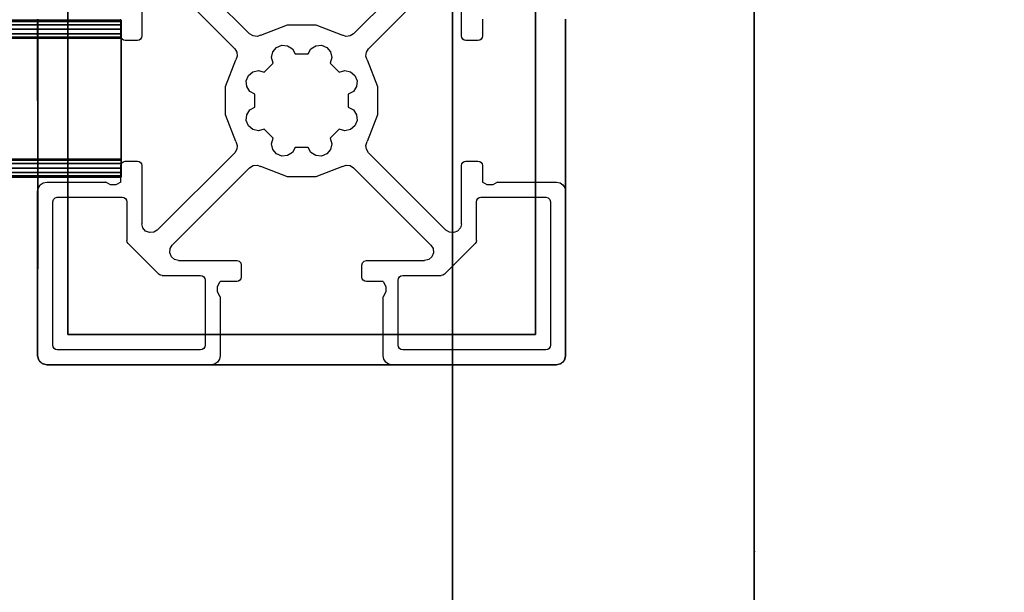
# Model space of a CAD drawing. Extents: x -262 to 131, y 400 to 558.
# Drawn here: x -118 to -115, y 541 to 543 of the extents above; entities that cross this region are included whole.
import ezdxf

# ---------------------------------------------------------------- set-up
doc = ezdxf.new("R2010")
doc.units = 0
doc.header["$LTSCALE"] = 96
doc.header["$MEASUREMENT"] = 0
for name, color, linetype in [('AFUFR-3-GBLM-SV', 7, 'Continuous'), ('AFUFR-3-TPLM-TH', 7, 'Continuous'), ('AFUFR-P', 7, 'Continuous'), ('AFUPT-3-TLFB', 7, 'Continuous'), ('AFUPT-3-TRPT', 7, 'Continuous'), ('AFUPT-P', 7, 'Continuous'), ('AFUUS-3-GBLM-SV', 7, 'Continuous'), ('AFUUS-3-PTPT', 7, 'Continuous'), ('AFUUS-3-SHLM-TH', 7, 'Continuous'), ('AFUUS-3-TPLM-TH', 7, 'Continuous'), ('AFUUS-P', 7, 'Continuous'), ('MAIN_DIMENSIONS', 7, 'Continuous'), ('MAIN_FURN', 7, 'Continuous')]:
    doc.layers.add(name, color=color, linetype=linetype)
doc.dimstyles.get("Standard").update_dxf_attribs({"dimtxt": 0.18, "dimasz": 0.18, "dimexe": 0.18, "dimexo": 0.0625, "dimgap": 0.09, "dimtad": 0, "dimtih": 1, "dimtoh": 1, "dimdec": 4, "dimzin": 0, "dimdsep": 46, "dimtxsty": 'Standard', "dimcen": 0.09, "dimadec": 0, "dimazin": 0, "dimtfac": 1, "dimtdec": 4, "dimtofl": 0, "dimtmove": 0, "dimatfit": 0, "dimfxl": 0, "dimtolj": 1, "dimtzin": 0, "dimarcsym": 0})

# ---------------------------------------------------------------- blocks, each defined once
blk = doc.blocks.new('MO7224SWWFP')
at = {"layer": 'AFUFR-3-GBLM-SV', "color": 42, "linetype": 'Continuous'}
for points, invisible_edges in [([(71, -24, 28), (71, 0), (71, 0, 28)], 1), ([(71, -24), (71, 0), (71, -24, 28)], 2), ([(71, -24), (72, 0), (71, 0)], 1), ([(72, -24), (72, 0), (71, -24)], 2), ([(72, -24, 28), (71, 0, 28), (72, 0, 28)], 1), ([(71, -24, 28), (71, 0, 28), (72, -24, 28)], 2), ([(72, 0, 28), (72, -24), (72, -24, 28)], 1), ([(72, 0), (72, -24), (72, 0, 28)], 2)]:
    blk.add_3dface(points, dxfattribs=dict(at, invisible_edges=invisible_edges))
at = {"layer": 'AFUFR-3-TPLM-TH', "color": 42, "linetype": 'Continuous'}
for points, invisible_edges in [([(72, -24, 29), (0, 0, 29), (72, 0, 29)], 1), ([(0, -24, 29), (0, 0, 29), (72, -24, 29)], 2), ([(0, -24, 28), (72, 0, 28), (0, 0, 28)], 1), ([(72, -24, 28), (72, 0, 28), (0, -24, 28)], 2), ([(72, -24, 28), (72, 0, 29), (72, 0, 28)], 1), ([(72, -24, 29), (72, 0, 29), (72, -24, 28)], 2)]:
    blk.add_3dface(points, dxfattribs=dict(at, invisible_edges=invisible_edges))
at = {"layer": 'AFUFR-P', "color": 1, "linetype": 'Continuous'}
for p, q in [((71, -24), (71, 0)), ((72, 0), (72, -24))]:
    blk.add_line(p, q, dxfattribs=at)
blk = doc.blocks.new('PX721536HTHDAS')
at = {"layer": 'AFUUS-3-GBLM-SV', "color": 42, "linetype": 'Continuous'}
for points, invisible_edges in [([(72, -14.25, 35), (71, 0, 35), (72, 0, 35)], 1), ([(71, -14.25, 35), (71, 0, 35), (72, -14.25, 35)], 2), ([(71, -14.25, 22), (72, 0, 22), (71, 0, 22)], 1), ([(72, -14.25, 22), (72, 0, 22), (71, -14.25, 22)], 2), ([(71, -14.25, 35), (71, 0, 22), (71, 0, 35)], 1), ([(71, -14.25, 22), (71, 0, 22), (71, -14.25, 35)], 2), ([(72, -14.25, 22), (72, 0, 35), (72, 0, 22)], 1), ([(72, -14.25, 35), (72, 0, 35), (72, -14.25, 22)], 2)]:
    blk.add_3dface(points, dxfattribs=dict(at, invisible_edges=invisible_edges))
at = {"layer": 'AFUUS-3-PTPT', "color": 30, "linetype": 'Continuous'}
for points, invisible_edges in [([(69.725, -0.725), (69.625, -1.23), (69.725, -2.275)], 3), ([(69.725, -2.275, 21), (69.6251, -1.23, 21), (69.725, -0.725, 21)], 3), ([(69.725, -0.725, 21), (69.725, -2.275), (69.725, -2.275, 21)], 1), ([(69.725, -0.725), (69.725, -2.275), (69.725, -0.725, 21)], 2), ([(71.275, -0.725, 21), (71.3749, -1.23, 21), (71.275, -2.275, 21)], 3), ([(71.275, -2.275, 21), (71.275, -0.725), (71.275, -0.725, 21)], 1), ([(71.275, -2.275), (71.275, -0.725), (71.275, -2.275, 21)], 2), ([(71.275, -2.275), (71.375, -1.23), (71.275, -0.725)], 3), ([(69.6251, -1.77, 21), (69.625, -1.23), (69.6251, -1.23, 21)], 3), ([(69.6251, -1.77), (69.625, -1.23), (69.6251, -1.77, 21)], 14), ([(69.625, -1.23), (69.6251, -1.77), (69.725, -2.275)], 14), ([(69.6251, -1.77, 21), (69.6251, -1.23, 21), (69.725, -2.275, 21)], 14), ([(71.3749, -1.23, 21), (71.375, -1.77, 21), (71.275, -2.275, 21)], 14), ([(71.3749, -1.77), (71.375, -1.23), (71.275, -2.275)], 14), ([(71.3749, -1.23, 21), (71.3749, -1.77), (71.375, -1.77, 21)], 3), ([(71.375, -1.23), (71.3749, -1.77), (71.3749, -1.23, 21)], 14), ([(69.725, -2.275, 21), (69.625, -2.345, 21), (69.6251, -1.77, 21)], 13), ([(69.625, -2.345, 21), (69.6251, -1.77), (69.6251, -1.77, 21)], 3), ([(69.625, -2.345), (69.6251, -1.77), (69.625, -2.345, 21)], 2), ([(69.725, -2.275), (69.6251, -1.77), (69.625, -2.345)], 13), ([(71.375, -2.345, 21), (71.275, -2.275, 21), (71.375, -1.77, 21)], 3), ([(71.275, -2.275), (71.375, -2.345), (71.3749, -1.77)], 13), ([(71.3749, -1.77), (71.375, -2.345), (71.375, -1.77, 21)], 14), ([(71.375, -1.77, 21), (71.375, -2.345), (71.375, -2.345, 21)], 1), ([(69.655, -2.375, 21), (69.625, -2.345, 21), (69.725, -2.275, 21)], 15), ([(69.625, -2.345), (69.655, -2.375), (69.725, -2.275)], 15), ([(70.23, -2.375, 21), (69.655, -2.375, 21), (69.725, -2.275, 21)], 14), ([(69.655, -2.375), (70.23, -2.3749), (69.725, -2.275)], 14), ([(71.275, -2.275, 21), (70.77, -2.3749, 21), (69.725, -2.275, 21)], 3), ([(70.77, -2.3749, 21), (70.23, -2.375, 21), (69.725, -2.275, 21)], 14), ([(69.725, -2.275, 21), (71.275, -2.275), (71.275, -2.275, 21)], 1), ([(69.725, -2.275), (71.275, -2.275), (69.725, -2.275, 21)], 2), ([(69.725, -2.275), (70.23, -2.3749), (71.275, -2.275)], 3), ([(70.23, -2.3749), (70.77, -2.375), (71.275, -2.275)], 14), ([(71.345, -2.375, 21), (70.77, -2.3749, 21), (71.275, -2.275, 21)], 14), ([(70.77, -2.375), (71.345, -2.375), (71.275, -2.275)], 14), ([(71.345, -2.375, 21), (71.275, -2.275, 21), (71.375, -2.345, 21)], 15), ([(71.345, -2.375), (71.375, -2.345), (71.275, -2.275)], 15), ([(69.625, -2.345, 21), (69.64, -2.371, 21), (69.629, -2.36, 21)], 1), ([(69.655, -2.375, 21), (69.64, -2.371, 21), (69.625, -2.345, 21)], 14), ([(69.625, -2.345, 21), (69.629, -2.36), (69.625, -2.345)], 1), ([(69.629, -2.36, 21), (69.629, -2.36), (69.625, -2.345, 21)], 2), ([(69.64, -2.371), (69.655, -2.375), (69.625, -2.345)], 14), ([(69.629, -2.36), (69.64, -2.371), (69.625, -2.345)], 2), ([(71.36, -2.371, 21), (71.345, -2.375, 21), (71.375, -2.345, 21)], 14), ([(71.345, -2.375), (71.36, -2.371), (71.375, -2.345)], 14), ([(71.375, -2.345, 21), (71.371, -2.36, 21), (71.36, -2.371, 21)], 12), ([(71.375, -2.345), (71.36, -2.371), (71.371, -2.36)], 1), ([(71.375, -2.345), (71.371, -2.36), (71.371, -2.36, 21)], 12), ([(71.375, -2.345, 21), (71.375, -2.345), (71.371, -2.36, 21)], 2), ([(69.64, -2.371), (69.629, -2.36), (69.629, -2.36, 21)], 12), ([(69.64, -2.371, 21), (69.64, -2.371), (69.629, -2.36, 21)], 2), ([(69.655, -2.375), (69.64, -2.371), (69.64, -2.371, 21)], 12), ([(69.655, -2.375, 21), (69.655, -2.375), (69.64, -2.371, 21)], 2), ([(70.23, -2.3749), (69.655, -2.375), (70.23, -2.375, 21)], 14), ([(70.23, -2.375, 21), (69.655, -2.375), (69.655, -2.375, 21)], 1), ([(70.77, -2.3749, 21), (70.23, -2.3749), (70.23, -2.375, 21)], 3), ([(70.77, -2.375), (70.23, -2.3749), (70.77, -2.3749, 21)], 14), ([(71.345, -2.375, 21), (70.77, -2.375), (70.77, -2.3749, 21)], 3), ([(71.345, -2.375), (70.77, -2.375), (71.345, -2.375, 21)], 2), ([(71.345, -2.375, 21), (71.36, -2.371), (71.345, -2.375)], 1), ([(71.36, -2.371, 21), (71.36, -2.371), (71.345, -2.375, 21)], 2), ([(71.371, -2.36), (71.36, -2.371), (71.36, -2.371, 21)], 12), ([(71.371, -2.36, 21), (71.371, -2.36), (71.36, -2.371, 21)], 2)]:
    blk.add_3dface(points, dxfattribs=dict(at, invisible_edges=invisible_edges))
at = {"layer": 'AFUUS-3-SHLM-TH', "color": 42, "linetype": 'Continuous'}
for points, invisible_edges in [([(0, -14.25, 21), (72, 0, 21), (0, 0, 21)], 1), ([(72, -14.25, 21), (72, 0, 21), (0, -14.25, 21)], 2), ([(72, -14.25, 22), (0, 0, 22), (72, 0, 22)], 1), ([(0, -14.25, 22), (0, 0, 22), (72, -14.25, 22)], 2), ([(72, -14.25, 21), (72, 0, 22), (72, 0, 21)], 1), ([(72, -14.25, 22), (72, 0, 22), (72, -14.25, 21)], 2)]:
    blk.add_3dface(points, dxfattribs=dict(at, invisible_edges=invisible_edges))
at = {"layer": 'AFUUS-3-TPLM-TH', "color": 42, "linetype": 'Continuous'}
for points, invisible_edges in [([(0, -14.25, 35), (72, 0, 35), (0, 0, 35)], 1), ([(72, -14.25, 35), (72, 0, 35), (0, -14.25, 35)], 2), ([(72, -14.25, 36), (0, 0, 36), (72, 0, 36)], 1), ([(0, -14.25, 36), (0, 0, 36), (72, -14.25, 36)], 2), ([(72, -14.25, 35), (72, 0, 36), (72, 0, 35)], 1), ([(72, -14.25, 36), (72, 0, 36), (72, -14.25, 35)], 2)]:
    blk.add_3dface(points, dxfattribs=dict(at, invisible_edges=invisible_edges))
at = {"layer": 'AFUUS-P', "color": 2, "linetype": 'Continuous'}
for p, q in [((71, 0), (71, -14.25)), ((72, 0), (72, -14.25)), ((70.0712, -1.0217), (70.3276, -1.2781)), ((70.6724, -1.2781), (70.9288, -1.0217)), ((70.2781, -1.3276), (70.0217, -1.0712)), ((70.9783, -1.0712), (70.7219, -1.3276)), ((69.9705, -1.0924), (69.9705, -1.285)), ((71.0295, -1.285), (71.0295, -1.0924)), ((69.9005, -1.285), (69.9005, -1.23)), ((71.0995, -1.23), (71.0995, -1.285)), ((70.3647, -1.2824), (70.4528, -1.2481)), ((70.4528, -1.2481), (70.5472, -1.2481)), ((70.5472, -1.2481), (70.6353, -1.2824)), ((69.9016, -1.2907), (69.9005, -1.285)), ((69.9049, -1.2956), (69.9016, -1.2907)), ((69.9098, -1.2989), (69.9049, -1.2956)), ((69.9155, -1.3), (69.9098, -1.2989)), ((69.9555, -1.3), (69.9155, -1.3)), ((69.9612, -1.2989), (69.9555, -1.3)), ((69.9661, -1.2956), (69.9612, -1.2989)), ((69.9694, -1.2907), (69.9661, -1.2956)), ((69.9705, -1.285), (69.9694, -1.2907)), ((70.3389, -1.2852), (70.3276, -1.2781)), ((70.3521, -1.2867), (70.3389, -1.2852)), ((70.3647, -1.2824), (70.3521, -1.2867)), ((70.6479, -1.2867), (70.6353, -1.2824)), ((70.6611, -1.2852), (70.6479, -1.2867)), ((70.6724, -1.2781), (70.6611, -1.2852)), ((71.0306, -1.2907), (71.0295, -1.285)), ((71.0339, -1.2956), (71.0306, -1.2907)), ((71.0388, -1.2989), (71.0339, -1.2956)), ((71.0445, -1.3), (71.0388, -1.2989)), ((71.0845, -1.3), (71.0445, -1.3)), ((71.0902, -1.2989), (71.0845, -1.3)), ((71.0951, -1.2956), (71.0902, -1.2989)), ((71.0984, -1.2907), (71.0951, -1.2956)), ((71.0995, -1.285), (71.0984, -1.2907)), ((70.2781, -1.3276), (70.2852, -1.3389)), ((70.4042, -1.3382), (70.4165, -1.3235)), ((70.4165, -1.3235), (70.4342, -1.3161)), ((70.4342, -1.3161), (70.4534, -1.3179)), ((70.4534, -1.3179), (70.4695, -1.3284)), ((70.4695, -1.3284), (70.4788, -1.3452)), ((70.5212, -1.3452), (70.5305, -1.3284)), ((70.5305, -1.3284), (70.5466, -1.3179)), ((70.5466, -1.3179), (70.5658, -1.3161)), ((70.5658, -1.3161), (70.5835, -1.3235)), ((70.5835, -1.3235), (70.5958, -1.3382)), ((70.7148, -1.3389), (70.7219, -1.3276)), ((70.2481, -1.4528), (70.2824, -1.3647)), ((70.2867, -1.3521), (70.2824, -1.3647)), ((70.2852, -1.3389), (70.2867, -1.3521)), ((70.4002, -1.3571), (70.4042, -1.3382)), ((70.4055, -1.3756), (70.4002, -1.3571)), ((70.4788, -1.3452), (70.5212, -1.3452)), ((70.5998, -1.3571), (70.5945, -1.3756)), ((70.5958, -1.3382), (70.5998, -1.3571)), ((70.7133, -1.3521), (70.7148, -1.3389)), ((70.7176, -1.3647), (70.7133, -1.3521)), ((70.7176, -1.3647), (70.7519, -1.4528)), ((70.3382, -1.4042), (70.3571, -1.4002)), ((70.3571, -1.4002), (70.3756, -1.4055)), ((70.3756, -1.4055), (70.4055, -1.3756)), ((70.5945, -1.3756), (70.6244, -1.4055)), ((70.6244, -1.4055), (70.6429, -1.4002)), ((70.6429, -1.4002), (70.6618, -1.4042)), ((70.3161, -1.4342), (70.3234, -1.4165)), ((70.3179, -1.4534), (70.3161, -1.4342)), ((70.3234, -1.4165), (70.3382, -1.4042)), ((70.6618, -1.4042), (70.6766, -1.4165)), ((70.6766, -1.4165), (70.6839, -1.4342)), ((70.6839, -1.4342), (70.6821, -1.4534)), ((70.2481, -1.5472), (70.2481, -1.4528)), ((70.3284, -1.4695), (70.3179, -1.4534)), ((70.6821, -1.4534), (70.6716, -1.4695)), ((70.7519, -1.4528), (70.7519, -1.5472)), ((70.3452, -1.4788), (70.3284, -1.4695)), ((70.3452, -1.5212), (70.3452, -1.4788)), ((70.6716, -1.4695), (70.6548, -1.4788)), ((70.6548, -1.4788), (70.6548, -1.5212)), ((70.3179, -1.5466), (70.3284, -1.5305)), ((70.3284, -1.5305), (70.3452, -1.5212)), ((70.6548, -1.5212), (70.6716, -1.5305)), ((70.6716, -1.5305), (70.6821, -1.5466)), ((70.2824, -1.6353), (70.2481, -1.5472)), ((70.3161, -1.5658), (70.3179, -1.5466)), ((70.3234, -1.5835), (70.3161, -1.5658)), ((70.6839, -1.5658), (70.6766, -1.5835)), ((70.6821, -1.5466), (70.6839, -1.5658)), ((70.7519, -1.5472), (70.7176, -1.6353)), ((70.3382, -1.5958), (70.3234, -1.5835)), ((70.3571, -1.5998), (70.3382, -1.5958)), ((70.3756, -1.5945), (70.3571, -1.5998)), ((70.4055, -1.6244), (70.3756, -1.5945)), ((70.6244, -1.5945), (70.5945, -1.6244)), ((70.6429, -1.5998), (70.6244, -1.5945)), ((70.6618, -1.5958), (70.6429, -1.5998)), ((70.6766, -1.5835), (70.6618, -1.5958)), ((70.4002, -1.6429), (70.4055, -1.6244)), ((70.5945, -1.6244), (70.5998, -1.6429)), ((70.2852, -1.6611), (70.2781, -1.6724)), ((70.2824, -1.6353), (70.2867, -1.6479)), ((70.2867, -1.6479), (70.2852, -1.6611)), ((70.4042, -1.6618), (70.4002, -1.6429)), ((70.4165, -1.6765), (70.4042, -1.6618)), ((70.4788, -1.6548), (70.4695, -1.6716)), ((70.5212, -1.6548), (70.4788, -1.6548)), ((70.5305, -1.6716), (70.5212, -1.6548)), ((70.5958, -1.6618), (70.5835, -1.6765)), ((70.5998, -1.6429), (70.5958, -1.6618)), ((70.7133, -1.6479), (70.7176, -1.6353)), ((70.7148, -1.6611), (70.7133, -1.6479)), ((70.7219, -1.6724), (70.7148, -1.6611)), ((70.0217, -1.9288), (70.2781, -1.6724)), ((70.4342, -1.6839), (70.4165, -1.6765)), ((70.4534, -1.6821), (70.4342, -1.6839)), ((70.4695, -1.6716), (70.4534, -1.6821)), ((70.5466, -1.6821), (70.5305, -1.6716)), ((70.5658, -1.6839), (70.5466, -1.6821)), ((70.5835, -1.6765), (70.5658, -1.6839)), ((70.7219, -1.6724), (70.9783, -1.9288)), ((69.9005, -1.715), (69.9025, -1.7075)), ((69.9005, -1.77), (69.9005, -1.715)), ((69.9025, -1.7075), (69.908, -1.702)), ((69.908, -1.702), (69.9155, -1.7)), ((69.9155, -1.7), (69.9555, -1.7)), ((69.9555, -1.7), (69.9612, -1.7011)), ((69.9612, -1.7011), (69.9661, -1.7044)), ((69.9661, -1.7044), (69.9694, -1.7093)), ((69.9694, -1.7093), (69.9705, -1.715)), ((69.9705, -1.715), (69.9705, -1.9076)), ((70.3276, -1.7219), (70.0712, -1.9783)), ((70.3276, -1.7219), (70.3389, -1.7148)), ((70.3389, -1.7148), (70.3521, -1.7133)), ((70.3521, -1.7133), (70.3647, -1.7176)), ((70.4528, -1.7519), (70.3647, -1.7176)), ((70.6353, -1.7176), (70.5472, -1.7519)), ((70.6353, -1.7176), (70.6479, -1.7133)), ((70.6479, -1.7133), (70.6611, -1.7148)), ((70.6611, -1.7148), (70.6724, -1.7219)), ((70.9288, -1.9783), (70.6724, -1.7219)), ((71.0295, -1.715), (71.0306, -1.7093)), ((71.0295, -1.9076), (71.0295, -1.715)), ((71.0306, -1.7093), (71.0339, -1.7044)), ((71.0339, -1.7044), (71.0388, -1.7011)), ((71.0388, -1.7011), (71.0445, -1.7)), ((71.0445, -1.7), (71.0845, -1.7)), ((71.0845, -1.7), (71.0902, -1.7011)), ((71.0902, -1.7011), (71.0951, -1.7044)), ((71.0951, -1.7044), (71.0984, -1.7093)), ((71.0984, -1.7093), (71.0995, -1.715)), ((71.0995, -1.715), (71.0995, -1.77)), ((70.5472, -1.7519), (70.4528, -1.7519)), ((69.625, -1.8), (69.6273, -1.7885)), ((69.6273, -1.7885), (69.6338, -1.7788)), ((69.6338, -1.7788), (69.6435, -1.7723)), ((69.6435, -1.7723), (69.655, -1.77)), ((69.655, -1.77), (69.8505, -1.77)), ((69.8664, -1.7788), (69.8505, -1.77)), ((69.8846, -1.7788), (69.8664, -1.7788)), ((69.9005, -1.77), (69.8846, -1.7788)), ((71.1154, -1.7788), (71.0995, -1.77)), ((71.1336, -1.7788), (71.1154, -1.7788)), ((71.1495, -1.77), (71.1336, -1.7788)), ((71.1495, -1.77), (71.345, -1.77)), ((71.345, -1.77), (71.3565, -1.7723)), ((71.3565, -1.7723), (71.3662, -1.7788)), ((71.3662, -1.7788), (71.3727, -1.7885)), ((71.3727, -1.7885), (71.375, -1.8)), ((69.625, -2.345), (69.625, -1.8)), ((69.675, -1.835), (69.677, -1.8275)), ((69.677, -1.8275), (69.6825, -1.822)), ((69.6825, -1.822), (69.69, -1.82)), ((69.69, -1.82), (69.9055, -1.82)), ((69.9055, -1.82), (69.9112, -1.8211)), ((69.9112, -1.8211), (69.9161, -1.8244)), ((69.9161, -1.8244), (69.9194, -1.8293)), ((71.0806, -1.8293), (71.0839, -1.8244)), ((71.0839, -1.8244), (71.0888, -1.8211)), ((71.0888, -1.8211), (71.0945, -1.82)), ((71.0945, -1.82), (71.31, -1.82)), ((71.31, -1.82), (71.3175, -1.822)), ((71.3175, -1.822), (71.323, -1.8275)), ((71.323, -1.8275), (71.325, -1.835)), ((71.375, -1.8), (71.375, -2.345)), ((69.675, -2.31), (69.675, -1.835)), ((69.9194, -1.8293), (69.9205, -1.835)), ((69.9205, -1.835), (69.9205, -1.9628)), ((71.0795, -1.835), (71.0806, -1.8293)), ((71.0795, -1.9628), (71.0795, -1.835)), ((71.325, -1.835), (71.325, -2.31)), ((69.9738, -1.9212), (69.9705, -1.9076)), ((69.9829, -1.9318), (69.9738, -1.9212)), ((71.0262, -1.9212), (71.0171, -1.9318)), ((71.0295, -1.9076), (71.0262, -1.9212)), ((69.9958, -1.9372), (69.9829, -1.9318)), ((70.0098, -1.9361), (69.9958, -1.9372)), ((70.0217, -1.9288), (70.0098, -1.9361)), ((70.9902, -1.9361), (70.9783, -1.9288)), ((71.0042, -1.9372), (70.9902, -1.9361)), ((71.0171, -1.9318), (71.0042, -1.9372)), ((69.9216, -1.9685), (69.9205, -1.9628)), ((69.9249, -1.9734), (69.9216, -1.9685)), ((69.9249, -1.9734), (70.0266, -2.0751)), ((70.0628, -2.0042), (70.0639, -1.9902)), ((70.0639, -1.9902), (70.0712, -1.9783)), ((70.9288, -1.9783), (70.9361, -1.9902)), ((70.9361, -1.9902), (70.9372, -2.0042)), ((70.9734, -2.0751), (71.0751, -1.9734)), ((71.0784, -1.9685), (71.0751, -1.9734)), ((71.0795, -1.9628), (71.0784, -1.9685)), ((70.0682, -2.0171), (70.0628, -2.0042)), ((70.0788, -2.0262), (70.0682, -2.0171)), ((70.9318, -2.0171), (70.9212, -2.0262)), ((70.9372, -2.0042), (70.9318, -2.0171)), ((70.0924, -2.0295), (70.0788, -2.0262)), ((70.0924, -2.0295), (70.285, -2.0295)), ((70.285, -2.0295), (70.2925, -2.0315)), ((70.2925, -2.0315), (70.298, -2.037)), ((70.298, -2.037), (70.3, -2.0445)), ((70.3, -2.0445), (70.3, -2.0845)), ((70.7, -2.0445), (70.702, -2.037)), ((70.7, -2.0845), (70.7, -2.0445)), ((70.702, -2.037), (70.7075, -2.0315)), ((70.7075, -2.0315), (70.715, -2.0295)), ((70.715, -2.0295), (70.9076, -2.0295)), ((70.9212, -2.0262), (70.9076, -2.0295)), ((70.0315, -2.0784), (70.0266, -2.0751)), ((70.0372, -2.0795), (70.0315, -2.0784)), ((70.0372, -2.0795), (70.165, -2.0795)), ((70.165, -2.0795), (70.1707, -2.0806)), ((70.1707, -2.0806), (70.1756, -2.0839)), ((70.1756, -2.0839), (70.1789, -2.0888)), ((70.1789, -2.0888), (70.18, -2.0945)), ((70.3, -2.0845), (70.2989, -2.0902)), ((70.7011, -2.0902), (70.7, -2.0845)), ((70.82, -2.0945), (70.8211, -2.0888)), ((70.8211, -2.0888), (70.8244, -2.0839)), ((70.8244, -2.0839), (70.8293, -2.0806)), ((70.8293, -2.0806), (70.835, -2.0795)), ((70.835, -2.0795), (70.9628, -2.0795)), ((70.9685, -2.0784), (70.9628, -2.0795)), ((70.9734, -2.0751), (70.9685, -2.0784)), ((70.18, -2.0945), (70.18, -2.31)), ((70.2212, -2.1154), (70.23, -2.0995)), ((70.2212, -2.1336), (70.2212, -2.1154)), ((70.285, -2.0995), (70.23, -2.0995)), ((70.2907, -2.0984), (70.285, -2.0995)), ((70.2956, -2.0951), (70.2907, -2.0984)), ((70.2989, -2.0902), (70.2956, -2.0951)), ((70.7044, -2.0951), (70.7011, -2.0902)), ((70.7093, -2.0984), (70.7044, -2.0951)), ((70.715, -2.0995), (70.7093, -2.0984)), ((70.77, -2.0995), (70.715, -2.0995)), ((70.77, -2.0995), (70.7788, -2.1154)), ((70.7788, -2.1154), (70.7788, -2.1336)), ((70.82, -2.31), (70.82, -2.0945)), ((70.23, -2.1495), (70.2212, -2.1336)), ((70.23, -2.1495), (70.23, -2.345)), ((70.7788, -2.1336), (70.77, -2.1495)), ((70.77, -2.345), (70.77, -2.1495)), ((69.6761, -2.3157), (69.675, -2.31)), ((69.6794, -2.3206), (69.6761, -2.3157)), ((70.1789, -2.3157), (70.1756, -2.3206)), ((70.18, -2.31), (70.1789, -2.3157)), ((70.8211, -2.3157), (70.82, -2.31)), ((70.8244, -2.3206), (70.8211, -2.3157)), ((71.3239, -2.3157), (71.3206, -2.3206)), ((71.325, -2.31), (71.3239, -2.3157)), ((69.6273, -2.3565), (69.625, -2.345)), ((69.6843, -2.3239), (69.6794, -2.3206)), ((69.69, -2.325), (69.6843, -2.3239)), ((70.165, -2.325), (69.69, -2.325)), ((70.1707, -2.3239), (70.165, -2.325)), ((70.1756, -2.3206), (70.1707, -2.3239)), ((70.23, -2.345), (70.2277, -2.3565)), ((70.7723, -2.3565), (70.77, -2.345)), ((70.8293, -2.3239), (70.8244, -2.3206)), ((70.835, -2.325), (70.8293, -2.3239)), ((71.31, -2.325), (70.835, -2.325)), ((71.3157, -2.3239), (71.31, -2.325)), ((71.3206, -2.3206), (71.3157, -2.3239)), ((71.375, -2.345), (71.3727, -2.3565)), ((69.6338, -2.3662), (69.6273, -2.3565)), ((69.6435, -2.3727), (69.6338, -2.3662)), ((69.655, -2.375), (69.6435, -2.3727)), ((70.2, -2.375), (69.655, -2.375)), ((70.2115, -2.3727), (70.2, -2.375)), ((70.2212, -2.3662), (70.2115, -2.3727)), ((70.2277, -2.3565), (70.2212, -2.3662)), ((70.7788, -2.3662), (70.7723, -2.3565)), ((70.7885, -2.3727), (70.7788, -2.3662)), ((70.8, -2.375), (70.7885, -2.3727)), ((71.345, -2.375), (70.8, -2.375)), ((71.3565, -2.3727), (71.345, -2.375)), ((71.3662, -2.3662), (71.3565, -2.3727)), ((71.3727, -2.3565), (71.3662, -2.3662))]:
    blk.add_line(p, q, dxfattribs=at)
blk = doc.blocks.new('PX7221TILEF')
at = {"layer": 'AFUPT-3-TLFB', "color": 40, "linetype": 'Continuous'}
for points, invisible_edges in [([(69.9005, -1.7, 20.4875), (2.0995, -1.3, 20.4875), (69.9005, -1.3, 20.4875)], 1), ([(2.0995, -1.7, 20.4875), (2.0995, -1.3, 20.4875), (69.9005, -1.7, 20.4875)], 2), ([(69.9005, -1.3, 0.5125), (2.0995, -1.7, 0.5125), (69.9005, -1.7, 0.5125)], 1), ([(2.0995, -1.3, 0.5125), (2.0995, -1.7, 0.5125), (69.9005, -1.3, 0.5125)], 2), ([(2.0995, -1.3, 20.4875), (69.9005, -1.3, 0.5125), (69.9005, -1.3, 20.4875)], 1), ([(2.0995, -1.3, 0.5125), (69.9005, -1.3, 0.5125), (2.0995, -1.3, 20.4875)], 2), ([(69.9005, -1.7, 0.5125), (69.9005, -1.3, 20.4875), (69.9005, -1.3, 0.5125)], 1), ([(69.9005, -1.7, 20.4875), (69.9005, -1.3, 20.4875), (69.9005, -1.7, 0.5125)], 2), ([(2.0995, -1.7, 0.5125), (69.9005, -1.7, 20.4875), (69.9005, -1.7, 0.5125)], 1), ([(2.0995, -1.7, 20.4875), (69.9005, -1.7, 20.4875), (2.0995, -1.7, 0.5125)], 2)]:
    blk.add_3dface(points, dxfattribs=dict(at, invisible_edges=invisible_edges))
at = {"layer": 'AFUPT-3-TRPT', "color": 30, "linetype": 'Continuous'}
for points, invisible_edges in [([(69.9005, -1.244, 0.86), (2.0995, -1.24, 0.845), (69.9005, -1.24, 0.845)], 1), ([(2.0995, -1.244, 0.86), (2.0995, -1.24, 0.845), (69.9005, -1.244, 0.86)], 2), ([(69.9005, -1.24, 0.03), (2.0995, -1.24, 0.845), (2.0995, -1.24, 0.03)], 1), ([(69.9005, -1.24, 0.845), (2.0995, -1.24, 0.845), (69.9005, -1.24, 0.03)], 2), ([(2.0995, -1.24, 0.03), (2.0995, -1.244, 0.015), (69.9005, -1.244, 0.015)], 12), ([(69.9005, -1.24, 0.03), (2.0995, -1.24, 0.03), (69.9005, -1.244, 0.015)], 2), ([(69.9005, -1.24, 20.155), (2.0995, -1.244, 20.14), (69.9005, -1.244, 20.14)], 1), ([(2.0995, -1.24, 20.155), (2.0995, -1.244, 20.14), (69.9005, -1.24, 20.155)], 2), ([(69.9005, -1.24, 20.155), (2.0995, -1.24, 20.97), (2.0995, -1.24, 20.155)], 1), ([(69.9005, -1.24, 20.97), (2.0995, -1.24, 20.97), (69.9005, -1.24, 20.155)], 2), ([(69.9005, -1.24, 20.97), (2.0995, -1.244, 20.985), (2.0995, -1.24, 20.97)], 1), ([(69.9005, -1.244, 20.985), (2.0995, -1.244, 20.985), (69.9005, -1.24, 20.97)], 2), ([(69.9005, -1.24, 0.845), (69.9005, -1.3, 0.845), (69.9005, -1.296, 0.86)], 13), ([(69.9005, -1.3, 0.5125), (69.9005, -1.3, 0.845), (69.9005, -1.24, 0.845)], 14), ([(69.9005, -1.24, 0.03), (69.9005, -1.3, 0.5125), (69.9005, -1.24, 0.845)], 3), ([(69.9005, -1.27), (69.9005, -1.3, 0.5125), (69.9005, -1.24, 0.03)], 15), ([(69.9005, -1.255, 0.004), (69.9005, -1.27), (69.9005, -1.24, 0.03)], 14), ([(69.9005, -1.24, 0.03), (69.9005, -1.244, 0.015), (69.9005, -1.255, 0.004)], 12), ([(69.9005, -1.24, 0.845), (69.9005, -1.255, 0.871), (69.9005, -1.244, 0.86)], 1), ([(69.9005, -1.27, 0.875), (69.9005, -1.255, 0.871), (69.9005, -1.24, 0.845)], 14), ([(69.9005, -1.285, 0.871), (69.9005, -1.27, 0.875), (69.9005, -1.24, 0.845)], 14), ([(69.9005, -1.24, 0.845), (69.9005, -1.296, 0.86), (69.9005, -1.285, 0.871)], 13), ([(69.9005, -1.24, 20.155), (69.9005, -1.3, 20.4875), (69.9005, -1.24, 20.97)], 3), ([(69.9005, -1.3, 20.155), (69.9005, -1.3, 20.4875), (69.9005, -1.24, 20.155)], 14), ([(69.9005, -1.296, 20.14), (69.9005, -1.3, 20.155), (69.9005, -1.24, 20.155)], 14), ([(69.9005, -1.24, 20.97), (69.9005, -1.255, 20.996), (69.9005, -1.244, 20.985)], 1), ([(69.9005, -1.27, 21), (69.9005, -1.255, 20.996), (69.9005, -1.24, 20.97)], 14), ([(69.9005, -1.3, 20.4875), (69.9005, -1.27, 21), (69.9005, -1.24, 20.97)], 15), ([(69.9005, -1.24, 20.155), (69.9005, -1.285, 20.129), (69.9005, -1.296, 20.14)], 13), ([(69.9005, -1.27, 20.125), (69.9005, -1.285, 20.129), (69.9005, -1.24, 20.155)], 14), ([(69.9005, -1.255, 20.129), (69.9005, -1.27, 20.125), (69.9005, -1.24, 20.155)], 14), ([(69.9005, -1.24, 20.155), (69.9005, -1.244, 20.14), (69.9005, -1.255, 20.129)], 12), ([(69.9005, -1.255, 0.871), (2.0995, -1.244, 0.86), (69.9005, -1.244, 0.86)], 1), ([(2.0995, -1.255, 0.871), (2.0995, -1.244, 0.86), (69.9005, -1.255, 0.871)], 2), ([(2.0995, -1.244, 0.015), (2.0995, -1.255, 0.004), (69.9005, -1.255, 0.004)], 12), ([(69.9005, -1.244, 0.015), (2.0995, -1.244, 0.015), (69.9005, -1.255, 0.004)], 2), ([(69.9005, -1.244, 20.14), (2.0995, -1.255, 20.129), (69.9005, -1.255, 20.129)], 1), ([(2.0995, -1.244, 20.14), (2.0995, -1.255, 20.129), (69.9005, -1.244, 20.14)], 2), ([(2.0995, -1.255, 20.996), (2.0995, -1.244, 20.985), (69.9005, -1.244, 20.985)], 12), ([(69.9005, -1.255, 20.996), (2.0995, -1.255, 20.996), (69.9005, -1.244, 20.985)], 2), ([(69.9005, -1.27, 0.875), (2.0995, -1.255, 0.871), (69.9005, -1.255, 0.871)], 1), ([(2.0995, -1.27, 0.875), (2.0995, -1.255, 0.871), (69.9005, -1.27, 0.875)], 2), ([(69.9005, -1.27), (2.0995, -1.255, 0.004), (2.0995, -1.27)], 1), ([(69.9005, -1.255, 0.004), (2.0995, -1.255, 0.004), (69.9005, -1.27)], 2), ([(69.9005, -1.255, 20.129), (2.0995, -1.27, 20.125), (69.9005, -1.27, 20.125)], 1), ([(2.0995, -1.255, 20.129), (2.0995, -1.27, 20.125), (69.9005, -1.255, 20.129)], 2), ([(2.0995, -1.27, 21), (2.0995, -1.255, 20.996), (69.9005, -1.255, 20.996)], 12), ([(69.9005, -1.27, 21), (2.0995, -1.27, 21), (69.9005, -1.255, 20.996)], 2), ([(69.9005, -1.285, 0.871), (2.0995, -1.27, 0.875), (69.9005, -1.27, 0.875)], 1), ([(2.0995, -1.285, 0.871), (2.0995, -1.27, 0.875), (69.9005, -1.285, 0.871)], 2), ([(69.9005, -1.27), (2.0995, -1.73), (69.9005, -1.73)], 1), ([(2.0995, -1.27), (2.0995, -1.73), (69.9005, -1.27)], 2), ([(69.9005, -1.27, 20.125), (2.0995, -1.285, 20.129), (69.9005, -1.285, 20.129)], 1), ([(2.0995, -1.27, 20.125), (2.0995, -1.285, 20.129), (69.9005, -1.27, 20.125)], 2), ([(69.9005, -1.73, 21), (2.0995, -1.27, 21), (69.9005, -1.27, 21)], 1), ([(2.0995, -1.73, 21), (2.0995, -1.27, 21), (69.9005, -1.73, 21)], 2), ([(69.9005, -1.73), (69.9005, -1.3, 0.5125), (69.9005, -1.27)], 3), ([(69.9005, -1.73, 21), (69.9005, -1.27, 21), (69.9005, -1.3, 20.4875)], 14), ([(69.9005, -1.296, 0.86), (2.0995, -1.285, 0.871), (69.9005, -1.285, 0.871)], 1), ([(2.0995, -1.296, 0.86), (2.0995, -1.285, 0.871), (69.9005, -1.296, 0.86)], 2), ([(69.9005, -1.285, 20.129), (2.0995, -1.296, 20.14), (69.9005, -1.296, 20.14)], 1), ([(2.0995, -1.285, 20.129), (2.0995, -1.296, 20.14), (69.9005, -1.285, 20.129)], 2), ([(69.9005, -1.3, 0.845), (2.0995, -1.296, 0.86), (69.9005, -1.296, 0.86)], 1), ([(2.0995, -1.3, 0.845), (2.0995, -1.296, 0.86), (69.9005, -1.3, 0.845)], 2), ([(69.9005, -1.296, 20.14), (2.0995, -1.3, 20.155), (69.9005, -1.3, 20.155)], 1), ([(2.0995, -1.296, 20.14), (2.0995, -1.3, 20.155), (69.9005, -1.296, 20.14)], 2), ([(69.9005, -1.7, 0.5125), (2.0995, -1.3, 0.5125), (69.9005, -1.3, 0.5125)], 1), ([(2.0995, -1.7, 0.5125), (2.0995, -1.3, 0.5125), (69.9005, -1.7, 0.5125)], 2), ([(69.9005, -1.3, 0.845), (2.0995, -1.3, 0.5125), (2.0995, -1.3, 0.845)], 1), ([(69.9005, -1.3, 0.5125), (2.0995, -1.3, 0.5125), (69.9005, -1.3, 0.845)], 2), ([(69.9005, -1.3, 20.4875), (2.0995, -1.7, 20.4875), (69.9005, -1.7, 20.4875)], 1), ([(2.0995, -1.3, 20.4875), (2.0995, -1.7, 20.4875), (69.9005, -1.3, 20.4875)], 2), ([(69.9005, -1.3, 20.4875), (2.0995, -1.3, 20.155), (2.0995, -1.3, 20.4875)], 1), ([(69.9005, -1.3, 20.155), (2.0995, -1.3, 20.155), (69.9005, -1.3, 20.4875)], 2), ([(69.9005, -1.7, 0.5125), (69.9005, -1.3, 0.5125), (69.9005, -1.73)], 14), ([(69.9005, -1.7, 20.4875), (69.9005, -1.73, 21), (69.9005, -1.3, 20.4875)], 3), ([(69.9005, -1.704, 0.86), (2.0995, -1.7, 0.845), (69.9005, -1.7, 0.845)], 1), ([(2.0995, -1.704, 0.86), (2.0995, -1.7, 0.845), (69.9005, -1.704, 0.86)], 2), ([(69.9005, -1.7, 0.5125), (2.0995, -1.7, 0.845), (2.0995, -1.7, 0.5125)], 1), ([(69.9005, -1.7, 0.845), (2.0995, -1.7, 0.845), (69.9005, -1.7, 0.5125)], 2), ([(69.9005, -1.7, 20.155), (2.0995, -1.704, 20.14), (69.9005, -1.704, 20.14)], 1), ([(2.0995, -1.7, 20.155), (2.0995, -1.704, 20.14), (69.9005, -1.7, 20.155)], 2), ([(69.9005, -1.7, 20.155), (2.0995, -1.7, 20.4875), (2.0995, -1.7, 20.155)], 1), ([(69.9005, -1.7, 20.4875), (2.0995, -1.7, 20.4875), (69.9005, -1.7, 20.155)], 2), ([(69.9005, -1.715, 0.871), (2.0995, -1.704, 0.86), (69.9005, -1.704, 0.86)], 1), ([(2.0995, -1.715, 0.871), (2.0995, -1.704, 0.86), (69.9005, -1.715, 0.871)], 2), ([(69.9005, -1.704, 20.14), (2.0995, -1.715, 20.129), (69.9005, -1.715, 20.129)], 1), ([(2.0995, -1.704, 20.14), (2.0995, -1.715, 20.129), (69.9005, -1.704, 20.14)], 2), ([(69.9005, -1.73, 0.875), (2.0995, -1.715, 0.871), (69.9005, -1.715, 0.871)], 1), ([(2.0995, -1.73, 0.875), (2.0995, -1.715, 0.871), (69.9005, -1.73, 0.875)], 2), ([(69.9005, -1.715, 20.129), (2.0995, -1.73, 20.125), (69.9005, -1.73, 20.125)], 1), ([(2.0995, -1.715, 20.129), (2.0995, -1.73, 20.125), (69.9005, -1.715, 20.129)], 2), ([(69.9005, -1.76, 0.03), (69.9005, -1.7, 0.5125), (69.9005, -1.73)], 15), ([(69.9005, -1.76, 0.845), (69.9005, -1.7, 0.5125), (69.9005, -1.76, 0.03)], 3), ([(69.9005, -1.7, 0.845), (69.9005, -1.7, 0.5125), (69.9005, -1.76, 0.845)], 14), ([(69.9005, -1.756, 0.86), (69.9005, -1.7, 0.845), (69.9005, -1.76, 0.845)], 3), ([(69.9005, -1.745, 0.871), (69.9005, -1.7, 0.845), (69.9005, -1.756, 0.86)], 3), ([(69.9005, -1.73, 0.875), (69.9005, -1.7, 0.845), (69.9005, -1.745, 0.871)], 3), ([(69.9005, -1.715, 0.871), (69.9005, -1.7, 0.845), (69.9005, -1.73, 0.875)], 3), ([(69.9005, -1.704, 0.86), (69.9005, -1.7, 0.845), (69.9005, -1.715, 0.871)], 2), ([(69.9005, -1.76, 20.97), (69.9005, -1.73, 21), (69.9005, -1.7, 20.4875)], 15), ([(69.9005, -1.76, 20.155), (69.9005, -1.76, 20.97), (69.9005, -1.7, 20.4875)], 14), ([(69.9005, -1.7, 20.155), (69.9005, -1.704, 20.14), (69.9005, -1.76, 20.155)], 14), ([(69.9005, -1.7, 20.4875), (69.9005, -1.7, 20.155), (69.9005, -1.76, 20.155)], 14), ([(69.9005, -1.76, 20.155), (69.9005, -1.704, 20.14), (69.9005, -1.756, 20.14)], 3), ([(69.9005, -1.704, 20.14), (69.9005, -1.745, 20.129), (69.9005, -1.756, 20.14)], 13), ([(69.9005, -1.73, 20.125), (69.9005, -1.745, 20.129), (69.9005, -1.704, 20.14)], 14), ([(69.9005, -1.715, 20.129), (69.9005, -1.73, 20.125), (69.9005, -1.704, 20.14)], 2), ([(2.0995, -1.73), (2.0995, -1.745, 0.004), (69.9005, -1.745, 0.004)], 12), ([(69.9005, -1.73), (2.0995, -1.73), (69.9005, -1.745, 0.004)], 2), ([(69.9005, -1.745, 0.871), (2.0995, -1.73, 0.875), (69.9005, -1.73, 0.875)], 1), ([(2.0995, -1.745, 0.871), (2.0995, -1.73, 0.875), (69.9005, -1.745, 0.871)], 2), ([(69.9005, -1.73, 21), (2.0995, -1.745, 20.996), (2.0995, -1.73, 21)], 1), ([(69.9005, -1.745, 20.996), (2.0995, -1.745, 20.996), (69.9005, -1.73, 21)], 2), ([(69.9005, -1.73, 20.125), (2.0995, -1.745, 20.129), (69.9005, -1.745, 20.129)], 1), ([(2.0995, -1.73, 20.125), (2.0995, -1.745, 20.129), (69.9005, -1.73, 20.125)], 2), ([(2.0995, -1.745, 0.004), (2.0995, -1.756, 0.015), (69.9005, -1.756, 0.015)], 12), ([(69.9005, -1.745, 0.004), (2.0995, -1.745, 0.004), (69.9005, -1.756, 0.015)], 2), ([(69.9005, -1.756, 0.86), (2.0995, -1.745, 0.871), (69.9005, -1.745, 0.871)], 1), ([(2.0995, -1.756, 0.86), (2.0995, -1.745, 0.871), (69.9005, -1.756, 0.86)], 2), ([(2.0995, -1.756, 20.985), (2.0995, -1.745, 20.996), (69.9005, -1.745, 20.996)], 12), ([(69.9005, -1.756, 20.985), (2.0995, -1.756, 20.985), (69.9005, -1.745, 20.996)], 2), ([(69.9005, -1.745, 20.129), (2.0995, -1.756, 20.14), (69.9005, -1.756, 20.14)], 1), ([(2.0995, -1.745, 20.129), (2.0995, -1.756, 20.14), (69.9005, -1.745, 20.129)], 2), ([(69.9005, -1.76, 0.03), (2.0995, -1.756, 0.015), (2.0995, -1.76, 0.03)], 1), ([(69.9005, -1.756, 0.015), (2.0995, -1.756, 0.015), (69.9005, -1.76, 0.03)], 2), ([(69.9005, -1.76, 0.845), (2.0995, -1.756, 0.86), (69.9005, -1.756, 0.86)], 1), ([(2.0995, -1.76, 0.845), (2.0995, -1.756, 0.86), (69.9005, -1.76, 0.845)], 2), ([(2.0995, -1.76, 20.97), (2.0995, -1.756, 20.985), (69.9005, -1.756, 20.985)], 12), ([(69.9005, -1.76, 20.97), (2.0995, -1.76, 20.97), (69.9005, -1.756, 20.985)], 2), ([(69.9005, -1.756, 20.14), (2.0995, -1.76, 20.155), (69.9005, -1.76, 20.155)], 1), ([(2.0995, -1.756, 20.14), (2.0995, -1.76, 20.155), (69.9005, -1.756, 20.14)], 2), ([(69.9005, -1.76, 0.845), (2.0995, -1.76, 0.03), (2.0995, -1.76, 0.845)], 1), ([(69.9005, -1.76, 0.03), (2.0995, -1.76, 0.03), (69.9005, -1.76, 0.845)], 2), ([(69.9005, -1.76, 20.97), (2.0995, -1.76, 20.155), (2.0995, -1.76, 20.97)], 1), ([(69.9005, -1.76, 20.155), (2.0995, -1.76, 20.155), (69.9005, -1.76, 20.97)], 2), ([(69.9005, -1.73), (69.9005, -1.745, 0.004), (69.9005, -1.76, 0.03)], 14), ([(69.9005, -1.76, 20.97), (69.9005, -1.745, 20.996), (69.9005, -1.73, 21)], 13), ([(69.9005, -1.76, 0.03), (69.9005, -1.745, 0.004), (69.9005, -1.756, 0.015)], 1), ([(69.9005, -1.756, 20.985), (69.9005, -1.745, 20.996), (69.9005, -1.76, 20.97)], 2)]:
    blk.add_3dface(points, dxfattribs=dict(at, invisible_edges=invisible_edges))
at = {"layer": 'AFUPT-P', "color": 20, "linetype": 'Continuous'}
for p, q in [((2.0995, -1.24), (69.9005, -1.24)), ((69.9005, -1.24), (69.9005, -1.76)), ((69.9005, -1.3), (2.0995, -1.3)), ((69.9005, -1.7), (2.0995, -1.7)), ((69.9005, -1.76), (2.0995, -1.76))]:
    blk.add_line(p, q, dxfattribs=at)
at = {"layer": 'MAIN_FURN', "color": 7, "linetype": 'Continuous'}
blk.add_point((72, -3), dxfattribs=at)

msp = doc.modelspace()

# ---------------------------------------------------------------- block references
at = {"layer": 'MAIN_FURN', "color": 65, "linetype": 'Continuous'}
for name, p in [('MO7224SWWFP', (-187.44898, 543.91526)), ('PX721536HTHDAS', (-187.44898, 543.91526, 29)), ('PX7221TILEF', (-187.44774, 543.92209, 29))]:
    msp.add_blockref(name, p, dxfattribs=at)

# ---------------------------------------------------------------- dimensions: what is measured, and where the dimension line sits
at = {"layer": 'MAIN_DIMENSIONS', "color": 65, "linetype": 'Continuous'}
for base, p1, p2 in [((-74.06737, 543.947, 29), (-187.44774, 543.947, 29), (-188.44898, 447.91526, 29)), ((-46.658013433, 543.9469971763, 29), (-187.318701696, 412.0293563984, 29), (-187.318701696, 543.9469971763, 29)), ((-102.56924, 543.92209), (-115.44898, 519.91526), (-115.44774, 543.92209))]:
    msp.add_linear_dim(base=base, p1=p1, p2=p2, dimstyle='Standard', dxfattribs=at).render()

doc.saveas('drawing.dxf')
